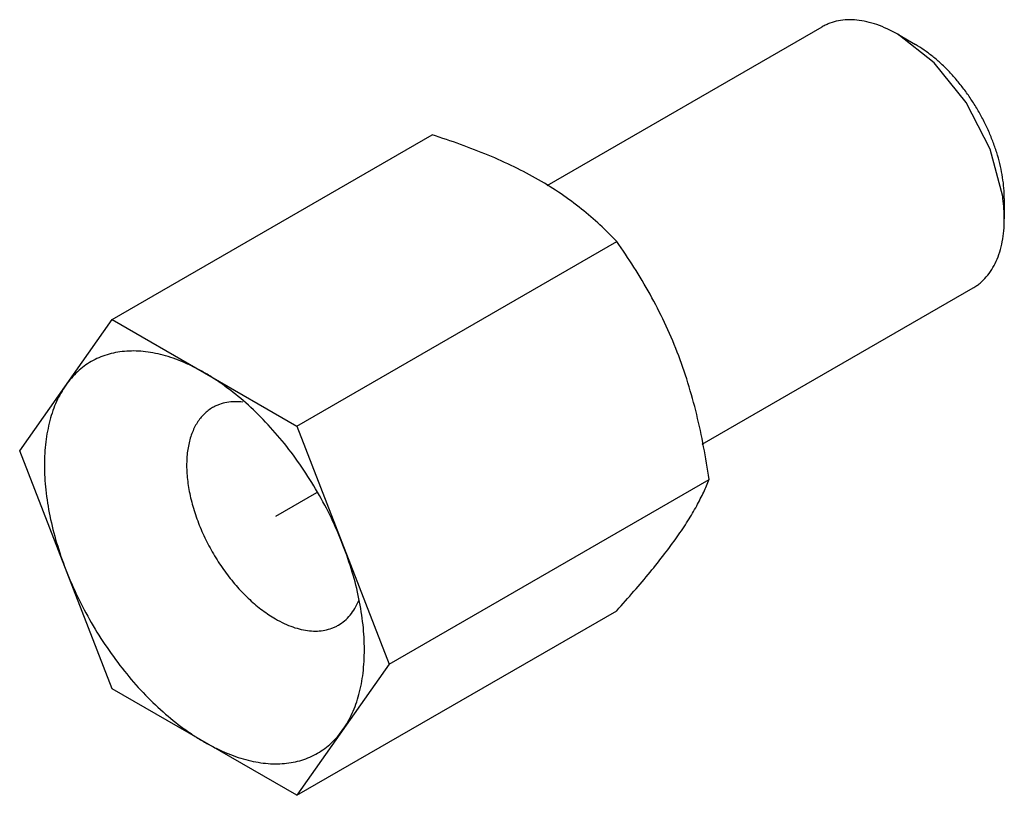
# Model space of a CAD drawing. Units: millimetres. Extents: x 2.9 to 22.5, y 10 to 25.4.
import ezdxf

# ---------------------------------------------------------------- set-up
doc = ezdxf.new("R2010")
doc.units = ezdxf.units.MM
doc.header["$LTSCALE"] = 2.304336
doc.layers.get('0').update_dxf_attribs({"linetype": 'CONTINUOUS'})
doc.layers.add('INTFCLR_35', color=7, linetype='CONTINUOUS')

msp = doc.modelspace()

# ---------------------------------------------------------------- linework, layer by layer
at = {"color": 7, "linetype": 'CONTINUOUS'}
for p, q in [((13.39, 22.138), (18.863, 25.297)), ((20.363, 25.149), (20.716, 24.945)), ((21.088, 24.582), (20.363, 25.149)), ((4.737, 19.474), (11.101, 23.148)), ((22.484, 21.883), (22.484, 21.475)), ((8.411, 17.352), (14.775, 21.026)), ((16.477, 16.992), (21.863, 20.101)), ((2.9, 16.86), (4.737, 19.474)), ((4.737, 19.474), (8.411, 17.352)), ((8.411, 17.352), (10.248, 12.617)), ((4.737, 12.125), (2.9, 16.86)), ((10.248, 12.617), (16.612, 16.292)), ((8.411, 10.004), (14.775, 13.678)), ((10.248, 12.617), (8.411, 10.004)), ((8.411, 10.004), (4.737, 12.125))]:
    msp.add_line(p, q, dxfattribs=at)
msp.add_lwpolyline([(22.452, 21.919), (22.2, 22.864), (21.726, 23.789), (21.088, 24.582)], dxfattribs=at)
msp.add_arc((18.946, 21.427), 3.54, 7.3563, 7.9896, dxfattribs=at)
for points, knots in [([(20.363, 25.149), (20.295, 25.188), (20.16, 25.259), (19.954, 25.343), (19.751, 25.402), (19.555, 25.435), (19.365, 25.442), (19.185, 25.422), (19.043, 25.382), (18.938, 25.338), (18.887, 25.312), (18.863, 25.297)], [0, 0, 0, 0, 0.148539, 0.289479, 0.422689, 0.548584, 0.667933, 0.781862, 0.891901, 0.946079, 1, 1, 1, 1]), ([(22.484, 21.883), (22.484, 21.951), (22.478, 22.091), (22.452, 22.304), (22.41, 22.522), (22.351, 22.744), (22.277, 22.968), (22.188, 23.191), (22.084, 23.411), (21.968, 23.626), (21.84, 23.835), (21.701, 24.034), (21.552, 24.223), (21.396, 24.399), (21.233, 24.561), (21.065, 24.707), (20.893, 24.835), (20.775, 24.911), (20.716, 24.945)], [0, 0, 0, 0, 0.055838, 0.114179, 0.174782, 0.237353, 0.301548, 0.366992, 0.433282, 0.5, 0.566716, 0.633005, 0.698449, 0.762645, 0.825209, 0.885818, 0.944183, 1, 1, 1, 1]), ([(14.775, 21.026), (14.667, 21.139), (14.441, 21.362), (14.073, 21.68), (13.666, 21.981), (13.219, 22.261), (12.733, 22.517), (12.214, 22.75), (11.667, 22.961), (11.292, 23.087), (11.101, 23.148)], [0, 0, 0, 0, 0.109081, 0.222012, 0.339594, 0.462377, 0.590425, 0.723267, 0.860088, 1, 1, 1, 1]), ([(22.484, 21.475), (22.484, 21.541), (22.479, 21.677), (22.466, 21.811), (22.457, 21.88)], [0, 0, 0, 0, 0.490882, 1, 1, 1, 1]), ([(21.863, 20.101), (21.887, 20.116), (21.935, 20.146), (22.026, 20.216), (22.131, 20.319), (22.239, 20.465), (22.328, 20.632), (22.397, 20.819), (22.448, 21.024), (22.478, 21.244), (22.484, 21.397), (22.484, 21.475)], [0, 0, 0, 0, 0.05392, 0.108099, 0.218138, 0.332064, 0.451411, 0.577319, 0.710528, 0.851411, 1, 1, 1, 1]), ([(16.612, 16.292), (16.581, 16.509), (16.509, 16.941), (16.372, 17.583), (16.198, 18.212), (15.986, 18.824), (15.733, 19.413), (15.444, 19.976), (15.124, 20.514), (14.893, 20.858), (14.775, 21.026)], [0, 0, 0, 0, 0.128269, 0.25617, 0.383411, 0.509636, 0.634515, 0.757851, 0.879635, 1, 1, 1, 1]), ([(6.574, 18.413), (6.506, 18.452), (6.369, 18.526), (6.162, 18.622), (5.957, 18.702), (5.754, 18.765), (5.554, 18.811), (5.359, 18.839), (5.169, 18.849), (4.984, 18.842), (4.807, 18.818), (4.637, 18.775), (4.475, 18.716), (4.322, 18.639), (4.179, 18.545), (4.047, 18.435), (3.925, 18.308), (3.853, 18.215), (3.818, 18.167)], [0, 0, 0, 0, 0.077199, 0.151816, 0.223765, 0.29306, 0.359786, 0.424075, 0.486109, 0.54613, 0.604447, 0.661426, 0.717482, 0.773062, 0.828644, 0.884709, 0.941704, 1, 1, 1, 1]), ([(9.33, 14.985), (9.26, 15.165), (9.104, 15.523), (8.83, 16.041), (8.518, 16.538), (8.174, 17.003), (7.802, 17.431), (7.409, 17.813), (7.065, 18.092), (6.785, 18.285), (6.645, 18.372), (6.574, 18.413)], [0, 0, 0, 0, 0.129838, 0.261181, 0.392511, 0.522355, 0.649267, 0.77191, 0.889129, 0.945425, 1, 1, 1, 1]), ([(3.818, 18.167), (3.747, 18.065), (3.653, 17.898), (3.557, 17.658), (3.476, 17.392), (3.408, 17.03), (3.383, 16.565), (3.412, 16.07), (3.494, 15.553), (3.629, 15.022), (3.75, 14.669), (3.818, 14.492)], [0, 0, 0, 0, 0.098007, 0.149699, 0.203342, 0.31681, 0.438806, 0.569042, 0.706762, 0.850884, 1, 1, 1, 1]), ([(7.339, 17.829), (7.285, 17.835), (7.177, 17.841), (7.02, 17.826), (6.896, 17.793), (6.803, 17.755), (6.76, 17.733), (6.738, 17.72)], [0, 0, 0, 0, 0.265429, 0.518025, 0.761335, 0.880978, 1, 1, 1, 1]), ([(6.738, 17.72), (6.708, 17.702), (6.648, 17.663), (6.566, 17.592), (6.492, 17.51), (6.427, 17.417), (6.37, 17.315), (6.304, 17.162), (6.259, 16.995), (6.232, 16.816), (6.221, 16.673), (6.219, 16.524), (6.228, 16.369), (6.245, 16.21), (6.282, 15.991), (6.351, 15.711), (6.468, 15.376), (6.618, 15.046), (6.796, 14.726), (7, 14.424), (7.226, 14.146), (7.467, 13.898), (7.681, 13.718), (7.856, 13.594), (7.944, 13.539), (7.988, 13.514)], [0, 0, 0, 0, 0.021328, 0.042885, 0.064887, 0.087528, 0.110973, 0.135356, 0.187248, 0.214906, 0.243712, 0.273649, 0.304679, 0.336747, 0.369779, 0.438364, 0.509638, 0.582649, 0.656367, 0.729731, 0.801696, 0.87127, 0.937607, 0.969347, 1, 1, 1, 1]), ([(14.775, 13.678), (14.891, 13.807), (15.114, 14.059), (15.432, 14.435), (15.72, 14.795), (15.973, 15.136), (16.187, 15.456), (16.363, 15.753), (16.503, 16.028), (16.579, 16.206), (16.612, 16.292)], [0, 0, 0, 0, 0.161477, 0.315327, 0.459479, 0.592024, 0.711801, 0.818837, 0.914295, 1, 1, 1, 1]), ([(9.756, 12.902), (9.756, 13.067), (9.736, 13.407), (9.654, 13.925), (9.519, 14.456), (9.398, 14.808), (9.33, 14.985)], [0, 0, 0, 0, 0.23207, 0.477476, 0.734288, 1, 1, 1, 1]), ([(3.818, 14.492), (3.888, 14.312), (4.044, 13.954), (4.318, 13.436), (4.63, 12.94), (4.974, 12.474), (5.346, 12.046), (5.739, 11.664), (6.083, 11.386), (6.363, 11.192), (6.503, 11.105), (6.574, 11.064)], [0, 0, 0, 0, 0.129838, 0.261181, 0.392511, 0.522355, 0.649267, 0.77191, 0.889129, 0.945425, 1, 1, 1, 1]), ([(9.238, 13.39), (9.282, 13.416), (9.367, 13.476), (9.478, 13.589), (9.572, 13.725), (9.62, 13.825), (9.642, 13.879)], [0, 0, 0, 0, 0.237764, 0.480731, 0.733562, 1, 1, 1, 1]), ([(7.988, 13.514), (8.045, 13.481), (8.157, 13.422), (8.329, 13.352), (8.497, 13.303), (8.661, 13.275), (8.819, 13.27), (8.969, 13.287), (9.087, 13.319), (9.176, 13.356), (9.218, 13.378), (9.238, 13.39)], [0, 0, 0, 0, 0.148526, 0.289476, 0.422693, 0.548585, 0.667931, 0.781862, 0.891901, 0.94608, 1, 1, 1, 1]), ([(9.33, 11.311), (9.401, 11.412), (9.495, 11.58), (9.591, 11.819), (9.651, 12.015), (9.698, 12.222), (9.744, 12.518), (9.756, 12.747), (9.756, 12.902)], [0, 0, 0, 0, 0.223314, 0.341096, 0.463325, 0.590256, 0.722026, 1, 1, 1, 1]), ([(6.574, 11.064), (6.642, 11.025), (6.779, 10.951), (6.986, 10.855), (7.191, 10.775), (7.394, 10.712), (7.594, 10.667), (7.789, 10.638), (7.979, 10.628), (8.164, 10.635), (8.341, 10.66), (8.511, 10.702), (8.673, 10.762), (8.826, 10.839), (8.969, 10.933), (9.101, 11.043), (9.223, 11.169), (9.295, 11.262), (9.33, 11.311)], [0, 0, 0, 0, 0.077199, 0.151816, 0.223765, 0.29306, 0.359786, 0.424075, 0.486109, 0.54613, 0.604447, 0.661426, 0.717482, 0.773062, 0.828644, 0.884709, 0.941704, 1, 1, 1, 1])]:
    msp.add_open_spline(points, degree=3, knots=knots, dxfattribs=at)
at = {"layer": 'INTFCLR_35', "color": 7, "linetype": 'CONTINUOUS', "true_color": 0x37005f}
msp.add_line((8.8, 16.024), (7.988, 15.555), dxfattribs=at)

doc.saveas('drawing.dxf')
